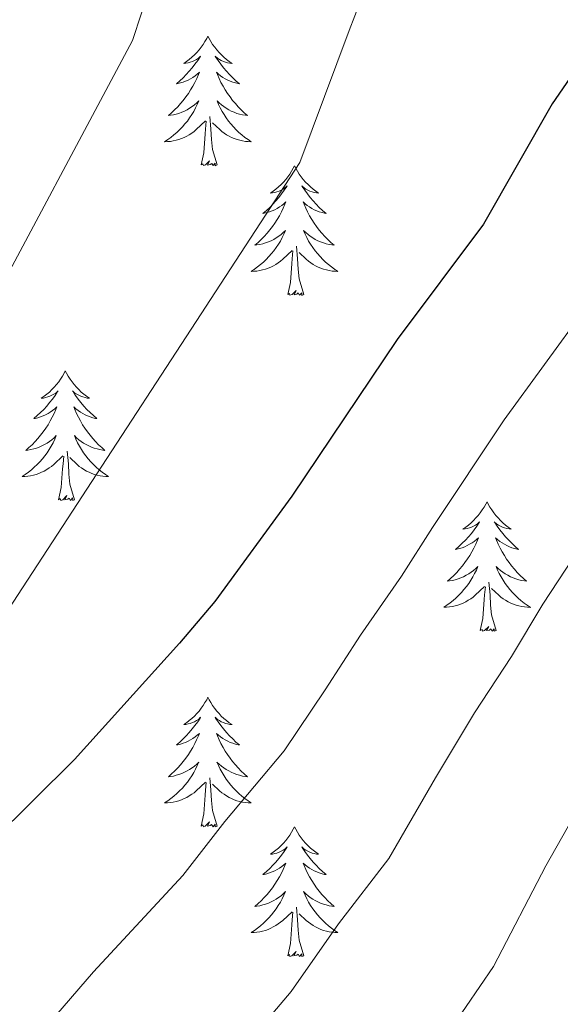
# Model space of a CAD drawing. Units: metres. Extents: x 633212 to 637725, y 4761722 to 4764779.
# Drawn here: x 634451 to 634500, y 4762781 to 4762872 of the extents above; entities that cross this region are included whole.
import ezdxf

# ---------------------------------------------------------------- set-up
doc = ezdxf.new("R2010")
doc.units = ezdxf.units.M
doc.header["$MEASUREMENT"] = 0
for name, color, linetype, lineweight in [('Nivel 36', 7, 'Continuous', 0), ('Nivel 4', 7, 'Continuous', 0), ('Nivel 5', 7, 'Continuous', 0), ('Nivel 61', 7, 'Continuous', 0), ('Nivel 63', 7, 'Continuous', 0)]:
    doc.layers.add(name, color=color, linetype=linetype, lineweight=lineweight)

msp = doc.modelspace()

# ---------------------------------------------------------------- linework, layer by layer
at = {"layer": 'Nivel 36', "color": 92, "linetype": 'Continuous', "lineweight": 0, "elevation": 0.01, "flags": 128}
for points in [[(634467.9, 4762870.47), (634467.79, 4762870.25), (634467.63, 4762869.98), (634467.46, 4762869.71), (634467.28, 4762869.46), (634467.09, 4762869.21), (634466.88, 4762868.97), (634466.66, 4762868.74), (634466.43, 4762868.53), (634466.19, 4762868.33), (634465.94, 4762868.13), (634465.68, 4762867.96), (634465.88, 4762867.98), (634466.08, 4762868.02), (634466.28, 4762868.07), (634466.48, 4762868.14), (634466.67, 4762868.23), (634466.85, 4762868.33), (634467.02, 4762868.44), (634467.23, 4762868.63), (634467.19, 4762868.56), (634466.96, 4762868.22), (634466.71, 4762867.88), (634466.46, 4762867.56), (634466.19, 4762867.24), (634465.91, 4762866.93), (634465.62, 4762866.64), (634465.31, 4762866.36), (634465, 4762866.09), (634465.12, 4762866.11), (634465.37, 4762866.17), (634465.61, 4762866.24), (634465.85, 4762866.33), (634466.08, 4762866.43), (634466.3, 4762866.55), (634466.52, 4762866.68), (634466.73, 4762866.83), (634466.92, 4762866.98), (634467.11, 4762867.15), (634467.02, 4762866.93), (634466.87, 4762866.57), (634466.7, 4762866.22), (634466.51, 4762865.87), (634466.31, 4762865.53), (634466.1, 4762865.2), (634465.87, 4762864.88), (634465.63, 4762864.56), (634465.38, 4762864.26), (634465.12, 4762863.97), (634464.84, 4762863.69), (634464.56, 4762863.42), (634464.26, 4762863.16), (634464.45, 4762863.19), (634464.72, 4762863.23), (634464.98, 4762863.29), (634465.24, 4762863.37), (634465.5, 4762863.47), (634465.75, 4762863.58), (634465.99, 4762863.7), (634466.22, 4762863.84), (634466.45, 4762863.99), (634466.66, 4762864.15), (634466.87, 4762864.33), (634467.06, 4762864.51), (634466.92, 4762864.19)], [(634467.9, 4762870.47), (634468.01, 4762870.25), (634468.17, 4762869.98), (634468.33, 4762869.71), (634468.52, 4762869.46), (634468.71, 4762869.21), (634468.92, 4762868.97), (634469.14, 4762868.74), (634469.36, 4762868.53), (634469.6, 4762868.33), (634469.86, 4762868.13), (634470.12, 4762867.96), (634469.92, 4762867.98), (634469.71, 4762868.02), (634469.52, 4762868.07), (634469.32, 4762868.14), (634469.13, 4762868.23), (634468.95, 4762868.33), (634468.78, 4762868.44), (634468.57, 4762868.63), (634468.61, 4762868.56), (634468.84, 4762868.22), (634469.08, 4762867.88), (634469.34, 4762867.56), (634469.61, 4762867.24), (634469.89, 4762866.93), (634470.18, 4762866.64), (634470.48, 4762866.36), (634470.8, 4762866.09), (634470.67, 4762866.11), (634470.43, 4762866.17), (634470.18, 4762866.24), (634469.95, 4762866.33), (634469.72, 4762866.43), (634469.5, 4762866.55), (634469.28, 4762866.68), (634469.07, 4762866.83), (634468.88, 4762866.98), (634468.69, 4762867.15), (634468.78, 4762866.93), (634468.93, 4762866.57), (634469.1, 4762866.22), (634469.29, 4762865.87), (634469.49, 4762865.53), (634469.7, 4762865.2), (634469.93, 4762864.88), (634470.17, 4762864.56), (634470.42, 4762864.26), (634470.68, 4762863.97), (634470.96, 4762863.69), (634471.24, 4762863.42), (634471.54, 4762863.16), (634471.34, 4762863.19), (634471.08, 4762863.23), (634470.81, 4762863.29), (634470.56, 4762863.37), (634470.3, 4762863.47), (634470.05, 4762863.58), (634469.81, 4762863.7), (634469.58, 4762863.84), (634469.35, 4762863.99), (634469.14, 4762864.15), (634468.93, 4762864.33), (634468.74, 4762864.51), (634468.88, 4762864.19)], [(634466.92, 4762864.19), (634466.77, 4762863.87), (634466.6, 4762863.55), (634466.42, 4762863.25), (634466.22, 4762862.95), (634466.01, 4762862.66), (634465.78, 4762862.39), (634465.55, 4762862.12), (634465.3, 4762861.86), (634465.05, 4762861.61), (634464.78, 4762861.38), (634464.5, 4762861.16), (634464.21, 4762860.95), (634463.92, 4762860.76), (634464.18, 4762860.77), (634464.45, 4762860.79), (634464.71, 4762860.83), (634464.97, 4762860.89), (634465.22, 4762860.96), (634465.47, 4762861.05), (634465.72, 4762861.15), (634465.96, 4762861.27), (634466.18, 4762861.4), (634466.41, 4762861.54), (634466.62, 4762861.7), (634466.82, 4762861.87), (634467.67, 4762862.67)], [(634468.88, 4762864.19), (634469.03, 4762863.87), (634469.2, 4762863.55), (634469.38, 4762863.25), (634469.58, 4762862.95), (634469.79, 4762862.66), (634470.01, 4762862.39), (634470.25, 4762862.12), (634470.49, 4762861.86), (634470.75, 4762861.61), (634471.02, 4762861.38), (634471.3, 4762861.16), (634471.59, 4762860.95), (634471.88, 4762860.76), (634471.61, 4762860.77), (634471.35, 4762860.79), (634471.09, 4762860.83), (634470.83, 4762860.89), (634470.58, 4762860.96), (634470.32, 4762861.05), (634470.08, 4762861.15), (634469.84, 4762861.27), (634469.61, 4762861.4), (634469.39, 4762861.54), (634469.18, 4762861.7), (634468.98, 4762861.87), (634468.32, 4762862.49)], [(634467.28, 4762858.62), (634467.52, 4762859.74), (634467.64, 4762861.48), (634467.69, 4762861.91), (634467.75, 4762862.64)], [(634468.75, 4762858.62), (634468.32, 4762860.06), (634468.23, 4762860.97), (634468.18, 4762861.91), (634468.08, 4762863.08)], [(634468.75, 4762858.62), (634468.58, 4762858.55), (634468.56, 4762858.79), (634468.37, 4762858.57), (634468.25, 4762858.77), (634468.12, 4762858.67), (634467.86, 4762858.61), (634468.05, 4762859.01), (634467.67, 4762858.63), (634467.48, 4762858.57), (634467.44, 4762858.73), (634467.28, 4762858.62)], [(634475.86, 4762858.55), (634475.75, 4762858.33), (634475.59, 4762858.06), (634475.42, 4762857.79), (634475.24, 4762857.54), (634475.05, 4762857.29), (634474.84, 4762857.05), (634474.62, 4762856.83), (634474.39, 4762856.61), (634474.15, 4762856.41), (634473.9, 4762856.21), (634473.64, 4762856.04), (634473.84, 4762856.06), (634474.04, 4762856.1), (634474.24, 4762856.15), (634474.44, 4762856.22), (634474.63, 4762856.31), (634474.81, 4762856.41), (634474.98, 4762856.52), (634475.19, 4762856.71), (634475.15, 4762856.64), (634474.92, 4762856.3), (634474.67, 4762855.96), (634474.42, 4762855.64), (634474.15, 4762855.32), (634473.87, 4762855.02), (634473.58, 4762854.72), (634473.27, 4762854.44), (634472.96, 4762854.17), (634473.08, 4762854.19), (634473.33, 4762854.25), (634473.57, 4762854.32), (634473.81, 4762854.41), (634474.04, 4762854.51), (634474.26, 4762854.63), (634474.48, 4762854.76), (634474.69, 4762854.91), (634474.88, 4762855.06), (634475.07, 4762855.23), (634474.98, 4762855.01), (634474.83, 4762854.65), (634474.66, 4762854.3), (634474.47, 4762853.95), (634474.27, 4762853.61), (634474.06, 4762853.28), (634473.83, 4762852.96), (634473.59, 4762852.65), (634473.34, 4762852.34), (634473.08, 4762852.05), (634472.8, 4762851.77), (634472.52, 4762851.5), (634472.22, 4762851.24), (634472.41, 4762851.27), (634472.68, 4762851.31), (634472.94, 4762851.38), (634473.2, 4762851.45), (634473.46, 4762851.55), (634473.71, 4762851.66), (634473.95, 4762851.78), (634474.18, 4762851.92), (634474.41, 4762852.07), (634474.62, 4762852.23), (634474.83, 4762852.41), (634475.02, 4762852.6), (634474.88, 4762852.27)], [(634475.86, 4762858.55), (634475.97, 4762858.33), (634476.12, 4762858.06), (634476.29, 4762857.79), (634476.48, 4762857.54), (634476.67, 4762857.29), (634476.88, 4762857.05), (634477.1, 4762856.82), (634477.32, 4762856.61), (634477.56, 4762856.41), (634477.82, 4762856.21), (634478.08, 4762856.04), (634477.88, 4762856.06), (634477.67, 4762856.1), (634477.48, 4762856.15), (634477.28, 4762856.22), (634477.09, 4762856.31), (634476.91, 4762856.41), (634476.74, 4762856.52), (634476.53, 4762856.71), (634476.57, 4762856.64), (634476.8, 4762856.3), (634477.04, 4762855.96), (634477.3, 4762855.64), (634477.57, 4762855.32), (634477.85, 4762855.01), (634478.14, 4762854.72), (634478.44, 4762854.44), (634478.76, 4762854.17), (634478.63, 4762854.19), (634478.39, 4762854.25), (634478.14, 4762854.32), (634477.91, 4762854.41), (634477.68, 4762854.51), (634477.46, 4762854.63), (634477.24, 4762854.76), (634477.03, 4762854.91), (634476.84, 4762855.06), (634476.65, 4762855.23), (634476.74, 4762855.01), (634476.89, 4762854.65), (634477.06, 4762854.3), (634477.25, 4762853.95), (634477.45, 4762853.61), (634477.66, 4762853.28), (634477.89, 4762852.96), (634478.13, 4762852.64), (634478.38, 4762852.34), (634478.64, 4762852.05), (634478.92, 4762851.77), (634479.2, 4762851.5), (634479.5, 4762851.24), (634479.3, 4762851.27), (634479.04, 4762851.31), (634478.77, 4762851.37), (634478.52, 4762851.45), (634478.26, 4762851.55), (634478.01, 4762851.66), (634477.77, 4762851.78), (634477.54, 4762851.92), (634477.31, 4762852.07), (634477.1, 4762852.23), (634476.89, 4762852.41), (634476.7, 4762852.59), (634476.84, 4762852.27)], [(634474.88, 4762852.27), (634474.73, 4762851.95), (634474.56, 4762851.63), (634474.38, 4762851.33), (634474.18, 4762851.03), (634473.97, 4762850.74), (634473.74, 4762850.47), (634473.51, 4762850.2), (634473.26, 4762849.94), (634473.01, 4762849.69), (634472.74, 4762849.46), (634472.46, 4762849.24), (634472.17, 4762849.03), (634471.88, 4762848.84), (634472.14, 4762848.85), (634472.41, 4762848.87), (634472.67, 4762848.91), (634472.93, 4762848.97), (634473.18, 4762849.04), (634473.43, 4762849.13), (634473.68, 4762849.23), (634473.92, 4762849.35), (634474.14, 4762849.48), (634474.37, 4762849.63), (634474.58, 4762849.78), (634474.78, 4762849.95), (634475.63, 4762850.75)], [(634476.84, 4762852.27), (634476.99, 4762851.95), (634477.16, 4762851.63), (634477.34, 4762851.33), (634477.54, 4762851.03), (634477.75, 4762850.74), (634477.97, 4762850.47), (634478.21, 4762850.2), (634478.45, 4762849.94), (634478.71, 4762849.69), (634478.98, 4762849.46), (634479.26, 4762849.24), (634479.55, 4762849.03), (634479.84, 4762848.84), (634479.57, 4762848.85), (634479.31, 4762848.87), (634479.05, 4762848.91), (634478.79, 4762848.97), (634478.54, 4762849.04), (634478.28, 4762849.13), (634478.04, 4762849.23), (634477.8, 4762849.35), (634477.57, 4762849.48), (634477.35, 4762849.62), (634477.14, 4762849.78), (634476.94, 4762849.95), (634476.28, 4762850.57)], [(634476.71, 4762846.7), (634476.28, 4762848.14), (634476.19, 4762849.05), (634476.14, 4762849.99), (634476.04, 4762851.16)], [(634475.24, 4762846.7), (634475.48, 4762847.82), (634475.6, 4762849.56), (634475.65, 4762849.99), (634475.71, 4762850.72)], [(634476.71, 4762846.7), (634476.54, 4762846.63), (634476.52, 4762846.87), (634476.33, 4762846.65), (634476.21, 4762846.85), (634476.08, 4762846.75), (634475.82, 4762846.69), (634476.01, 4762847.09), (634475.63, 4762846.71), (634475.44, 4762846.65), (634475.4, 4762846.81), (634475.24, 4762846.7)], [(634454.79, 4762839.69), (634454.68, 4762839.47), (634454.52, 4762839.19), (634454.36, 4762838.93), (634454.18, 4762838.67), (634453.98, 4762838.42), (634453.77, 4762838.18), (634453.56, 4762837.96), (634453.32, 4762837.74), (634453.08, 4762837.54), (634452.83, 4762837.35), (634452.57, 4762837.17), (634452.77, 4762837.19), (634452.98, 4762837.23), (634453.18, 4762837.29), (634453.37, 4762837.35), (634453.56, 4762837.44), (634453.74, 4762837.54), (634453.91, 4762837.65), (634454.12, 4762837.84), (634454.08, 4762837.78), (634453.85, 4762837.43), (634453.6, 4762837.09), (634453.35, 4762836.77), (634453.08, 4762836.45), (634452.8, 4762836.15), (634452.51, 4762835.85), (634452.21, 4762835.57), (634451.89, 4762835.3), (634452.02, 4762835.32), (634452.26, 4762835.38), (634452.5, 4762835.45), (634452.74, 4762835.54), (634452.97, 4762835.65), (634453.2, 4762835.76), (634453.41, 4762835.89), (634453.62, 4762836.04), (634453.82, 4762836.2), (634454, 4762836.37), (634453.91, 4762836.14), (634453.76, 4762835.78), (634453.59, 4762835.43), (634453.4, 4762835.08), (634453.2, 4762834.74), (634452.99, 4762834.41), (634452.76, 4762834.09), (634452.52, 4762833.78), (634452.27, 4762833.47), (634452.01, 4762833.18), (634451.73, 4762832.9), (634451.45, 4762832.63), (634451.15, 4762832.37), (634451.35, 4762832.4), (634451.61, 4762832.45), (634451.88, 4762832.51), (634452.14, 4762832.59), (634452.39, 4762832.68), (634452.64, 4762832.79), (634452.88, 4762832.91), (634453.11, 4762833.05), (634453.34, 4762833.2), (634453.55, 4762833.36), (634453.76, 4762833.54), (634453.96, 4762833.73), (634453.81, 4762833.4)], [(634454.79, 4762839.69), (634454.9, 4762839.47), (634455.06, 4762839.19), (634455.22, 4762838.93), (634455.41, 4762838.67), (634455.6, 4762838.42), (634455.81, 4762838.18), (634456.03, 4762837.96), (634456.26, 4762837.74), (634456.5, 4762837.54), (634456.75, 4762837.35), (634457.01, 4762837.17), (634456.81, 4762837.19), (634456.61, 4762837.23), (634456.41, 4762837.29), (634456.21, 4762837.35), (634456.02, 4762837.44), (634455.84, 4762837.54), (634455.67, 4762837.65), (634455.46, 4762837.84), (634455.5, 4762837.78), (634455.73, 4762837.43), (634455.98, 4762837.09), (634456.23, 4762836.77), (634456.5, 4762836.45), (634456.78, 4762836.15), (634457.07, 4762835.85), (634457.38, 4762835.57), (634457.69, 4762835.3), (634457.56, 4762835.32), (634457.32, 4762835.38), (634457.08, 4762835.45), (634456.84, 4762835.54), (634456.61, 4762835.65), (634456.39, 4762835.76), (634456.17, 4762835.89), (634455.96, 4762836.04), (634455.77, 4762836.2), (634455.58, 4762836.37), (634455.67, 4762836.14), (634455.82, 4762835.78), (634456, 4762835.43), (634456.18, 4762835.08), (634456.38, 4762834.74), (634456.59, 4762834.41), (634456.82, 4762834.09), (634457.06, 4762833.78), (634457.31, 4762833.47), (634457.57, 4762833.18), (634457.85, 4762832.9), (634458.14, 4762832.63), (634458.43, 4762832.37), (634458.24, 4762832.4), (634457.97, 4762832.45), (634457.71, 4762832.51), (634457.45, 4762832.59), (634457.19, 4762832.68), (634456.94, 4762832.79), (634456.7, 4762832.91), (634456.47, 4762833.05), (634456.24, 4762833.2), (634456.03, 4762833.36), (634455.82, 4762833.54), (634455.63, 4762833.73), (634455.77, 4762833.4)], [(634453.81, 4762833.4), (634453.66, 4762833.08), (634453.49, 4762832.77), (634453.31, 4762832.46), (634453.11, 4762832.16), (634452.9, 4762831.88), (634452.68, 4762831.6), (634452.44, 4762831.33), (634452.2, 4762831.07), (634451.94, 4762830.83), (634451.67, 4762830.59), (634451.39, 4762830.37), (634451.1, 4762830.16), (634450.81, 4762829.97), (634451.08, 4762829.98), (634451.34, 4762830.01), (634451.6, 4762830.05), (634451.86, 4762830.1), (634452.12, 4762830.17), (634452.36, 4762830.26), (634452.61, 4762830.37), (634452.85, 4762830.48), (634453.08, 4762830.61), (634453.3, 4762830.76), (634453.51, 4762830.91), (634453.72, 4762831.09), (634454.56, 4762831.88)], [(634455.77, 4762833.4), (634455.92, 4762833.08), (634456.09, 4762832.77), (634456.28, 4762832.46), (634456.47, 4762832.16), (634456.68, 4762831.88), (634456.9, 4762831.6), (634457.14, 4762831.33), (634457.39, 4762831.07), (634457.64, 4762830.83), (634457.91, 4762830.59), (634458.19, 4762830.37), (634458.48, 4762830.16), (634458.77, 4762829.97), (634458.51, 4762829.98), (634458.24, 4762830.01), (634457.98, 4762830.05), (634457.72, 4762830.1), (634457.47, 4762830.17), (634457.22, 4762830.26), (634456.97, 4762830.37), (634456.74, 4762830.48), (634456.5, 4762830.61), (634456.28, 4762830.76), (634456.07, 4762830.91), (634455.87, 4762831.09), (634455.21, 4762831.71)], [(634454.17, 4762827.83), (634454.42, 4762828.95), (634454.53, 4762830.69), (634454.58, 4762831.13), (634454.64, 4762831.85)], [(634455.64, 4762827.83), (634455.21, 4762829.27), (634455.12, 4762830.18), (634455.08, 4762831.13), (634454.97, 4762832.29)], [(634455.64, 4762827.83), (634455.47, 4762827.77), (634455.45, 4762828.01), (634455.26, 4762827.78), (634455.14, 4762827.99), (634455.02, 4762827.88), (634454.75, 4762827.83), (634454.94, 4762828.22), (634454.56, 4762827.84), (634454.37, 4762827.78), (634454.33, 4762827.95), (634454.17, 4762827.83)], [(634493.56, 4762827.66), (634493.45, 4762827.44), (634493.29, 4762827.17), (634493.12, 4762826.9), (634492.94, 4762826.64), (634492.75, 4762826.39), (634492.54, 4762826.16), (634492.32, 4762825.93), (634492.09, 4762825.71), (634491.85, 4762825.51), (634491.6, 4762825.32), (634491.34, 4762825.14), (634491.54, 4762825.17), (634491.74, 4762825.2), (634491.94, 4762825.26), (634492.14, 4762825.33), (634492.32, 4762825.41), (634492.51, 4762825.51), (634492.68, 4762825.62), (634492.88, 4762825.81), (634492.84, 4762825.75), (634492.61, 4762825.41), (634492.37, 4762825.07), (634492.12, 4762824.74), (634491.85, 4762824.43), (634491.57, 4762824.12), (634491.28, 4762823.83), (634490.97, 4762823.55), (634490.66, 4762823.27), (634490.78, 4762823.3), (634491.03, 4762823.35), (634491.27, 4762823.43), (634491.51, 4762823.52), (634491.74, 4762823.62), (634491.96, 4762823.74), (634492.18, 4762823.87), (634492.38, 4762824.01), (634492.58, 4762824.17), (634492.77, 4762824.34), (634492.68, 4762824.12), (634492.52, 4762823.76), (634492.35, 4762823.4), (634492.17, 4762823.06), (634491.97, 4762822.72), (634491.76, 4762822.39), (634491.53, 4762822.06), (634491.29, 4762821.75), (634491.04, 4762821.45), (634490.78, 4762821.16), (634490.5, 4762820.87), (634490.21, 4762820.61), (634489.92, 4762820.35), (634490.11, 4762820.37), (634490.38, 4762820.42), (634490.64, 4762820.48), (634490.9, 4762820.56), (634491.16, 4762820.65), (634491.4, 4762820.76), (634491.64, 4762820.89), (634491.88, 4762821.02), (634492.1, 4762821.17), (634492.32, 4762821.34), (634492.53, 4762821.51), (634492.72, 4762821.7), (634492.58, 4762821.37)], [(634493.56, 4762827.66), (634493.67, 4762827.44), (634493.82, 4762827.17), (634493.99, 4762826.9), (634494.17, 4762826.64), (634494.37, 4762826.39), (634494.57, 4762826.16), (634494.79, 4762825.93), (634495.02, 4762825.71), (634495.26, 4762825.51), (634495.51, 4762825.32), (634495.77, 4762825.14), (634495.58, 4762825.17), (634495.37, 4762825.2), (634495.17, 4762825.26), (634494.98, 4762825.33), (634494.79, 4762825.41), (634494.61, 4762825.51), (634494.43, 4762825.62), (634494.23, 4762825.81), (634494.27, 4762825.75), (634494.5, 4762825.41), (634494.74, 4762825.07), (634495, 4762824.74), (634495.27, 4762824.43), (634495.55, 4762824.12), (634495.84, 4762823.83), (634496.14, 4762823.54), (634496.46, 4762823.27), (634496.33, 4762823.3), (634496.08, 4762823.35), (634495.84, 4762823.43), (634495.61, 4762823.51), (634495.38, 4762823.62), (634495.15, 4762823.74), (634494.94, 4762823.87), (634494.73, 4762824.01), (634494.53, 4762824.17), (634494.35, 4762824.34), (634494.43, 4762824.12), (634494.59, 4762823.76), (634494.76, 4762823.4), (634494.95, 4762823.05), (634495.15, 4762822.71), (634495.36, 4762822.38), (634495.58, 4762822.06), (634495.82, 4762821.75), (634496.08, 4762821.45), (634496.34, 4762821.15), (634496.61, 4762820.87), (634496.9, 4762820.6), (634497.2, 4762820.35), (634497, 4762820.37), (634496.74, 4762820.42), (634496.47, 4762820.48), (634496.21, 4762820.56), (634495.96, 4762820.65), (634495.71, 4762820.76), (634495.47, 4762820.89), (634495.24, 4762821.02), (634495.01, 4762821.17), (634494.79, 4762821.34), (634494.59, 4762821.51), (634494.39, 4762821.7), (634494.53, 4762821.37)], [(634492.58, 4762821.37), (634492.42, 4762821.05), (634492.26, 4762820.74), (634492.07, 4762820.43), (634491.88, 4762820.14), (634491.67, 4762819.85), (634491.44, 4762819.57), (634491.21, 4762819.3), (634490.96, 4762819.05), (634490.7, 4762818.8), (634490.44, 4762818.57), (634490.16, 4762818.35), (634489.87, 4762818.14), (634489.58, 4762817.95), (634489.84, 4762817.95), (634490.1, 4762817.98), (634490.37, 4762818.02), (634490.63, 4762818.08), (634490.88, 4762818.15), (634491.13, 4762818.24), (634491.38, 4762818.34), (634491.61, 4762818.45), (634491.84, 4762818.59), (634492.06, 4762818.73), (634492.28, 4762818.89), (634492.48, 4762819.06), (634493.33, 4762819.86)], [(634494.53, 4762821.37), (634494.69, 4762821.05), (634494.86, 4762820.74), (634495.04, 4762820.43), (634495.24, 4762820.14), (634495.45, 4762819.85), (634495.67, 4762819.57), (634495.91, 4762819.3), (634496.15, 4762819.05), (634496.41, 4762818.8), (634496.68, 4762818.57), (634496.96, 4762818.34), (634497.25, 4762818.13), (634497.54, 4762817.94), (634497.27, 4762817.95), (634497.01, 4762817.98), (634496.75, 4762818.02), (634496.49, 4762818.08), (634496.23, 4762818.15), (634495.98, 4762818.23), (634495.74, 4762818.34), (634495.5, 4762818.45), (634495.27, 4762818.59), (634495.05, 4762818.73), (634494.84, 4762818.89), (634494.63, 4762819.06), (634493.98, 4762819.68)], [(634494.41, 4762815.81), (634493.98, 4762817.25), (634493.89, 4762818.15), (634493.84, 4762819.1), (634493.74, 4762820.27)], [(634492.94, 4762815.81), (634493.18, 4762816.93), (634493.3, 4762818.67), (634493.34, 4762819.1), (634493.41, 4762819.83)], [(634494.41, 4762815.81), (634494.23, 4762815.74), (634494.22, 4762815.98), (634494.02, 4762815.76), (634493.9, 4762815.96), (634493.78, 4762815.85), (634493.51, 4762815.8), (634493.71, 4762816.19), (634493.32, 4762815.81), (634493.14, 4762815.76), (634493.1, 4762815.92), (634492.94, 4762815.81)], [(634467.9, 4762809.67), (634467.79, 4762809.45), (634467.63, 4762809.18), (634467.46, 4762808.91), (634467.28, 4762808.66), (634467.09, 4762808.41), (634466.88, 4762808.17), (634466.66, 4762807.95), (634466.43, 4762807.73), (634466.19, 4762807.53), (634465.94, 4762807.33), (634465.68, 4762807.16), (634465.88, 4762807.18), (634466.08, 4762807.22), (634466.28, 4762807.27), (634466.48, 4762807.34), (634466.67, 4762807.43), (634466.85, 4762807.53), (634467.02, 4762807.64), (634467.23, 4762807.83), (634467.18, 4762807.76), (634466.96, 4762807.42), (634466.71, 4762807.08), (634466.46, 4762806.76), (634466.19, 4762806.44), (634465.91, 4762806.14), (634465.62, 4762805.84), (634465.31, 4762805.56), (634465, 4762805.29), (634465.12, 4762805.31), (634465.37, 4762805.37), (634465.61, 4762805.44), (634465.85, 4762805.53), (634466.08, 4762805.63), (634466.3, 4762805.75), (634466.52, 4762805.88), (634466.72, 4762806.03), (634466.92, 4762806.18), (634467.11, 4762806.35), (634467.02, 4762806.13), (634466.86, 4762805.77), (634466.69, 4762805.42), (634466.51, 4762805.07), (634466.31, 4762804.73), (634466.1, 4762804.4), (634465.87, 4762804.08), (634465.63, 4762803.77), (634465.38, 4762803.46), (634465.12, 4762803.17), (634464.84, 4762802.89), (634464.55, 4762802.62), (634464.26, 4762802.36), (634464.45, 4762802.39), (634464.72, 4762802.43), (634464.98, 4762802.5), (634465.24, 4762802.57), (634465.5, 4762802.67), (634465.74, 4762802.78), (634465.99, 4762802.9), (634466.22, 4762803.04), (634466.44, 4762803.19), (634466.66, 4762803.35), (634466.87, 4762803.53), (634467.06, 4762803.72), (634466.92, 4762803.39)], [(634467.9, 4762809.67), (634468.01, 4762809.45), (634468.16, 4762809.18), (634468.33, 4762808.91), (634468.51, 4762808.66), (634468.71, 4762808.41), (634468.92, 4762808.17), (634469.13, 4762807.95), (634469.36, 4762807.73), (634469.6, 4762807.53), (634469.86, 4762807.33), (634470.12, 4762807.16), (634469.92, 4762807.18), (634469.71, 4762807.22), (634469.51, 4762807.27), (634469.32, 4762807.34), (634469.13, 4762807.43), (634468.95, 4762807.53), (634468.78, 4762807.64), (634468.57, 4762807.83), (634468.61, 4762807.76), (634468.84, 4762807.42), (634469.08, 4762807.08), (634469.34, 4762806.76), (634469.61, 4762806.44), (634469.89, 4762806.14), (634470.18, 4762805.84), (634470.48, 4762805.56), (634470.8, 4762805.29), (634470.67, 4762805.31), (634470.43, 4762805.37), (634470.18, 4762805.44), (634469.95, 4762805.53), (634469.72, 4762805.63), (634469.49, 4762805.75), (634469.28, 4762805.88), (634469.07, 4762806.03), (634468.87, 4762806.18), (634468.69, 4762806.35), (634468.78, 4762806.13), (634468.93, 4762805.77), (634469.1, 4762805.42), (634469.29, 4762805.07), (634469.49, 4762804.73), (634469.7, 4762804.4), (634469.93, 4762804.08), (634470.16, 4762803.77), (634470.42, 4762803.46), (634470.68, 4762803.17), (634470.96, 4762802.89), (634471.24, 4762802.62), (634471.54, 4762802.36), (634471.34, 4762802.39), (634471.08, 4762802.43), (634470.81, 4762802.5), (634470.55, 4762802.57), (634470.3, 4762802.67), (634470.05, 4762802.78), (634469.81, 4762802.9), (634469.58, 4762803.04), (634469.35, 4762803.19), (634469.14, 4762803.35), (634468.93, 4762803.53), (634468.73, 4762803.72), (634468.88, 4762803.39)], [(634466.92, 4762803.39), (634466.77, 4762803.07), (634466.6, 4762802.75), (634466.41, 4762802.45), (634466.22, 4762802.15), (634466.01, 4762801.86), (634465.78, 4762801.59), (634465.55, 4762801.32), (634465.3, 4762801.06), (634465.04, 4762800.81), (634464.78, 4762800.58), (634464.5, 4762800.36), (634464.21, 4762800.15), (634463.92, 4762799.96), (634464.18, 4762799.97), (634464.45, 4762799.99), (634464.71, 4762800.03), (634464.97, 4762800.09), (634465.22, 4762800.16), (634465.47, 4762800.25), (634465.72, 4762800.35), (634465.95, 4762800.47), (634466.18, 4762800.6), (634466.41, 4762800.75), (634466.62, 4762800.9), (634466.82, 4762801.07), (634467.67, 4762801.87)], [(634468.88, 4762803.39), (634469.03, 4762803.07), (634469.2, 4762802.75), (634469.38, 4762802.45), (634469.58, 4762802.15), (634469.79, 4762801.86), (634470.01, 4762801.59), (634470.25, 4762801.32), (634470.49, 4762801.06), (634470.75, 4762800.81), (634471.02, 4762800.58), (634471.3, 4762800.36), (634471.59, 4762800.15), (634471.88, 4762799.96), (634471.61, 4762799.97), (634471.35, 4762799.99), (634471.09, 4762800.03), (634470.83, 4762800.09), (634470.57, 4762800.16), (634470.32, 4762800.25), (634470.08, 4762800.35), (634469.84, 4762800.47), (634469.61, 4762800.6), (634469.39, 4762800.75), (634469.18, 4762800.9), (634468.97, 4762801.07), (634468.32, 4762801.69)], [(634467.28, 4762797.82), (634467.52, 4762798.94), (634467.64, 4762800.68), (634467.68, 4762801.12), (634467.75, 4762801.84)], [(634468.75, 4762797.82), (634468.32, 4762799.26), (634468.23, 4762800.17), (634468.18, 4762801.12), (634468.08, 4762802.28)], [(634468.75, 4762797.82), (634468.58, 4762797.75), (634468.56, 4762797.99), (634468.37, 4762797.77), (634468.24, 4762797.97), (634468.12, 4762797.87), (634467.85, 4762797.81), (634468.05, 4762798.21), (634467.66, 4762797.83), (634467.48, 4762797.77), (634467.44, 4762797.93), (634467.28, 4762797.82)], [(634475.86, 4762797.75), (634475.75, 4762797.54), (634475.59, 4762797.26), (634475.42, 4762796.99), (634475.24, 4762796.74), (634475.05, 4762796.49), (634474.84, 4762796.25), (634474.62, 4762796.03), (634474.39, 4762795.81), (634474.15, 4762795.61), (634473.9, 4762795.42), (634473.64, 4762795.24), (634473.84, 4762795.26), (634474.04, 4762795.3), (634474.24, 4762795.35), (634474.44, 4762795.42), (634474.63, 4762795.51), (634474.81, 4762795.61), (634474.98, 4762795.72), (634475.19, 4762795.91), (634475.14, 4762795.85), (634474.92, 4762795.5), (634474.67, 4762795.16), (634474.42, 4762794.84), (634474.15, 4762794.52), (634473.87, 4762794.22), (634473.58, 4762793.92), (634473.27, 4762793.64), (634472.96, 4762793.37), (634473.08, 4762793.39), (634473.33, 4762793.45), (634473.57, 4762793.52), (634473.81, 4762793.61), (634474.04, 4762793.71), (634474.26, 4762793.83), (634474.48, 4762793.96), (634474.68, 4762794.11), (634474.88, 4762794.27), (634475.07, 4762794.43), (634474.98, 4762794.21), (634474.82, 4762793.85), (634474.65, 4762793.5), (634474.47, 4762793.15), (634474.27, 4762792.81), (634474.06, 4762792.48), (634473.83, 4762792.16), (634473.59, 4762791.85), (634473.34, 4762791.54), (634473.08, 4762791.25), (634472.8, 4762790.97), (634472.51, 4762790.7), (634472.22, 4762790.44), (634472.41, 4762790.47), (634472.68, 4762790.51), (634472.94, 4762790.58), (634473.2, 4762790.66), (634473.46, 4762790.75), (634473.7, 4762790.86), (634473.95, 4762790.98), (634474.18, 4762791.12), (634474.4, 4762791.27), (634474.62, 4762791.43), (634474.83, 4762791.61), (634475.02, 4762791.8), (634474.88, 4762791.47)], [(634475.86, 4762797.75), (634475.97, 4762797.54), (634476.12, 4762797.26), (634476.29, 4762796.99), (634476.47, 4762796.74), (634476.67, 4762796.49), (634476.88, 4762796.25), (634477.09, 4762796.03), (634477.32, 4762795.81), (634477.56, 4762795.61), (634477.82, 4762795.42), (634478.08, 4762795.24), (634477.88, 4762795.26), (634477.67, 4762795.3), (634477.47, 4762795.35), (634477.28, 4762795.42), (634477.09, 4762795.51), (634476.91, 4762795.61), (634476.74, 4762795.72), (634476.53, 4762795.91), (634476.57, 4762795.85), (634476.8, 4762795.5), (634477.04, 4762795.16), (634477.3, 4762794.84), (634477.57, 4762794.52), (634477.85, 4762794.22), (634478.14, 4762793.92), (634478.44, 4762793.64), (634478.76, 4762793.37), (634478.63, 4762793.39), (634478.39, 4762793.45), (634478.14, 4762793.52), (634477.91, 4762793.61), (634477.68, 4762793.71), (634477.45, 4762793.83), (634477.24, 4762793.96), (634477.03, 4762794.11), (634476.83, 4762794.27), (634476.65, 4762794.43), (634476.74, 4762794.21), (634476.89, 4762793.85), (634477.06, 4762793.5), (634477.25, 4762793.15), (634477.45, 4762792.81), (634477.66, 4762792.48), (634477.89, 4762792.16), (634478.12, 4762791.85), (634478.38, 4762791.54), (634478.64, 4762791.25), (634478.92, 4762790.97), (634479.2, 4762790.7), (634479.5, 4762790.44), (634479.3, 4762790.47), (634479.04, 4762790.51), (634478.77, 4762790.58), (634478.51, 4762790.66), (634478.26, 4762790.75), (634478.01, 4762790.86), (634477.77, 4762790.98), (634477.54, 4762791.12), (634477.31, 4762791.27), (634477.1, 4762791.43), (634476.89, 4762791.61), (634476.69, 4762791.8), (634476.84, 4762791.47)], [(634474.88, 4762791.47), (634474.73, 4762791.15), (634474.56, 4762790.83), (634474.37, 4762790.53), (634474.18, 4762790.23), (634473.97, 4762789.95), (634473.74, 4762789.67), (634473.51, 4762789.4), (634473.26, 4762789.14), (634473, 4762788.9), (634472.74, 4762788.66), (634472.46, 4762788.44), (634472.17, 4762788.23), (634471.88, 4762788.04), (634472.14, 4762788.05), (634472.41, 4762788.07), (634472.67, 4762788.11), (634472.93, 4762788.17), (634473.18, 4762788.24), (634473.43, 4762788.33), (634473.68, 4762788.43), (634473.91, 4762788.55), (634474.14, 4762788.68), (634474.37, 4762788.83), (634474.58, 4762788.98), (634474.78, 4762789.15), (634475.63, 4762789.95)], [(634476.84, 4762791.47), (634476.99, 4762791.15), (634477.16, 4762790.83), (634477.34, 4762790.53), (634477.54, 4762790.23), (634477.75, 4762789.95), (634477.97, 4762789.67), (634478.21, 4762789.4), (634478.45, 4762789.14), (634478.71, 4762788.9), (634478.98, 4762788.66), (634479.26, 4762788.44), (634479.55, 4762788.23), (634479.84, 4762788.04), (634479.57, 4762788.05), (634479.31, 4762788.07), (634479.05, 4762788.11), (634478.79, 4762788.17), (634478.53, 4762788.24), (634478.28, 4762788.33), (634478.04, 4762788.43), (634477.8, 4762788.55), (634477.57, 4762788.68), (634477.35, 4762788.83), (634477.14, 4762788.98), (634476.93, 4762789.15), (634476.28, 4762789.77)], [(634476.71, 4762785.9), (634476.28, 4762787.34), (634476.19, 4762788.25), (634476.14, 4762789.2), (634476.04, 4762790.36)], [(634475.24, 4762785.9), (634475.48, 4762787.02), (634475.6, 4762788.76), (634475.64, 4762789.2), (634475.71, 4762789.92)], [(634476.71, 4762785.9), (634476.54, 4762785.84), (634476.52, 4762786.07), (634476.33, 4762785.85), (634476.2, 4762786.06), (634476.08, 4762785.95), (634475.81, 4762785.89), (634476.01, 4762786.29), (634475.62, 4762785.91), (634475.44, 4762785.85), (634475.4, 4762786.01), (634475.24, 4762785.9)]]:
    msp.add_lwpolyline(points, dxfattribs=at)
at = {"layer": 'Nivel 4', "color": 36, "linetype": 'Continuous', "lineweight": 30, "elevation": 1025.01, "flags": 128}
msp.add_lwpolyline([(634521.2, 4762943.36), (634521.82, 4762930.75), (634521.87, 4762925.01), (634521.53, 4762920.02), (634520.47, 4762912.97), (634518.18, 4762901.53), (634515.03, 4762890.99), (634509.47, 4762879.28), (634506.91, 4762874.98), (634499.54, 4762864.24), (634493.24, 4762853.19), (634485.3, 4762842.58), (634475.6, 4762828.18), (634468.52, 4762818.47), (634465.3, 4762814.65), (634455.64, 4762803.96), (634425.32, 4762773.91)], dxfattribs=at)
at = {"layer": 'Nivel 5', "color": 36, "linetype": 'Continuous', "lineweight": 0, "flags": 128}
for points, elevation in [([(634432.42, 4762816.62), (634460.96, 4762870.06), (634464.29, 4762880.16), (634466.14, 4762885.33), (634468.1, 4762890.89), (634469.55, 4762896.81), (634470.88, 4762902.59), (634472.08, 4762908.63), (634472.92, 4762913.9), (634472.76, 4762919.39), (634471.94, 4762925.99), (634470.52, 4762931.7), (634468.47, 4762937.76), (634465.8, 4762943.43), (634463.17, 4762947.98), (634459.76, 4762953.38), (634450.16, 4762965.71)], 1035.01), ([(634468.12, 4762773.83), (634475.56, 4762782.63), (634479.91, 4762788.83), (634484.53, 4762794.84), (634488.83, 4762802.27), (634492.42, 4762808.24), (634495.82, 4762813.42), (634498.7, 4762818.25), (634504.96, 4762827.8), (634511.85, 4762837.55), (634517.33, 4762846.55), (634520.49, 4762852.38), (634525.79, 4762860.62), (634529.3, 4762867.31), (634532.24, 4762873.66), (634535.11, 4762879.8), (634537.69, 4762886.13), (634540.05, 4762894.15), (634544.86, 4762917.24), (634545.59, 4762925.49), (634546.21, 4762932.01), (634546.13, 4762964.5)], 1015.01), ([(634447.66, 4762814.9), (634476.36, 4762858.86), (634480.88, 4762870.98), (634482.97, 4762876.42), (634484.81, 4762881.72), (634486.53, 4762887.02), (634488.25, 4762892.19), (634490.06, 4762898.49), (634491.65, 4762904.04), (634492.98, 4762909.83), (634493.93, 4762915.85), (634494.63, 4762921.87), (634495.07, 4762928.01), (634494.75, 4762934.62)], 1030.01), ([(634453.92, 4762780.42), (634457.38, 4762784.43), (634465.6, 4762793.29), (634469.45, 4762798.25), (634474.91, 4762804.74), (634478.67, 4762810.37), (634481.94, 4762815.38), (634485.71, 4762820.8), (634488.55, 4762825.29), (634495.13, 4762835.19), (634502.54, 4762845.37), (634506.52, 4762852.04), (634510.02, 4762858.31), (634516.35, 4762867.8), (634519.38, 4762873.29), (634521.92, 4762878.73), (634525.07, 4762885.39), (634528.86, 4762896.99), (634533.24, 4762919.25), (634533.71, 4762928.12), (634533.9, 4762933.88)], 1020.01), ([(634490.37, 4762779.41), (634494.15, 4762784.93), (634498.98, 4762794.16), (634502.9, 4762801.11), (634505.93, 4762806.05), (634508.85, 4762811.22), (634514.8, 4762820.41), (634521.15, 4762829.74), (634524.33, 4762834.82), (634528.14, 4762841.06), (634530.97, 4762846.45), (634535.23, 4762853.44), (634539.22, 4762861.32), (634542.55, 4762868.59), (634545.15, 4762874.21), (634547.88, 4762880.68), (634551.24, 4762891.31), (634552.45, 4762896.75), (634556.48, 4762915.24), (634557.48, 4762922.85), (634558.53, 4762930.14), (634558.74, 4762933.99)], 1010.01)]:
    msp.add_lwpolyline(points, dxfattribs=dict(at, elevation=elevation))
at = {"layer": 'Nivel 61', "color": 250, "linetype": 'Continuous', "lineweight": 0}
msp.add_3dface([(634104.53, 4764446.4, 0.01), (637499.76, 4764513.67, 0.01), (637546.26, 4762200.11, 0.01), (634149.9, 4762132.85, 0.01)], dxfattribs=at)
at = {"layer": 'Nivel 63', "color": 7, "linetype": 'Continuous', "lineweight": 0}
msp.add_3dface([(633271.25, 4761721.61, -0.24), (633212.38, 4764691.06, -0.24), (637666.55, 4764779.29, -0.24), (637725.43, 4761809.83, -0.24)], dxfattribs=at)

doc.saveas('drawing.dxf')
